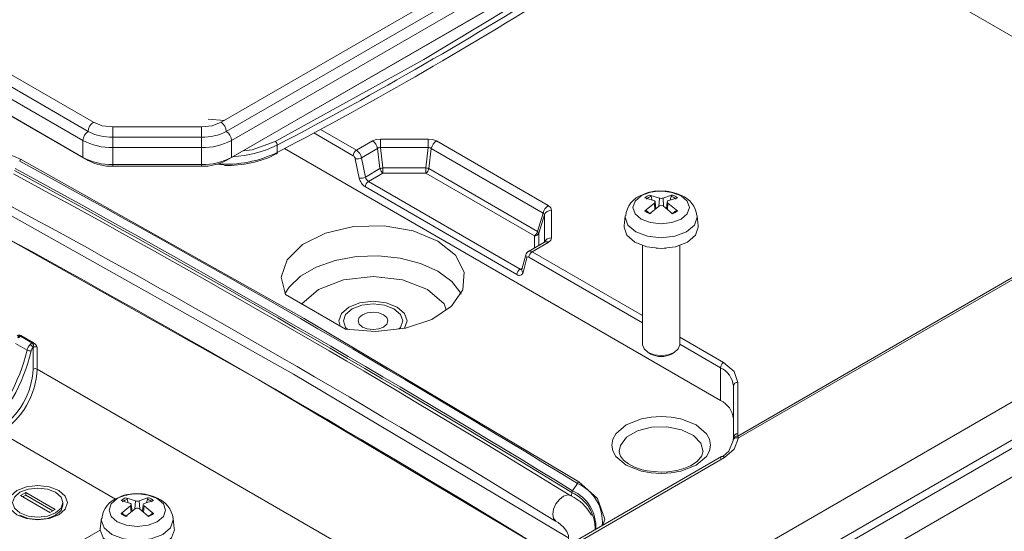
# Model space of a CAD drawing. Units: millimetres. Extents: x 5 to 292, y 5 to 205.
# Drawn here: x 227 to 260, y 153 to 170 of the extents above; entities that cross this region are included whole.
import ezdxf

# ---------------------------------------------------------------- set-up
doc = ezdxf.new("R2010")
doc.units = ezdxf.units.MM

msp = doc.modelspace()

# ---------------------------------------------------------------- linework, layer by layer
at = {"color": 7, "linetype": 'Continuous', "lineweight": 15}
for p, q in [((210.09619166, 177.10436362), (228.94729877, 166.22185113)), ((210.27296835, 177.41054984), (229.12407547, 166.52803734)), ((209.91941496, 176.79817741), (228.77052208, 165.91566491)), ((233.43071544, 166.52803734), (249.87765949, 176.02265605)), ((233.60749213, 166.22185113), (250.05443619, 175.71646983)), ((233.78426883, 165.91566491), (250.23121288, 175.41028362)), ((233.78426883, 165.34408634), (250.23121288, 174.83870505)), ((250.45641598, 175.00782508), (260.8344589, 169.01670842)), ((233.60749213, 165.24200215), (250.05443619, 174.73662086)), ((220.75918208, 169.96893448), (228.77052208, 165.34408634)), ((220.93595878, 169.86685029), (228.94729877, 165.24200215)), ((273.02113796, 168.73772943), (250.86720787, 155.94853782)), ((250.896171, 155.88936958), (273.077604, 168.69443829)), ((233.54560831, 166.59367392), (232.9990354, 166.63791281)), ((235.00916548, 142.60704999), (276.48402663, 166.54997769)), ((229.77814924, 166.37163496), (232.77664166, 166.37163496)), ((229.77814924, 166.02317783), (229.77814924, 166.37163496)), ((232.77664166, 166.37163496), (232.77664166, 166.02317783)), ((228.77052208, 165.91566491), (228.77052208, 165.34408634)), ((229.77814924, 166.02317783), (232.77664166, 166.02317783)), ((229.77814924, 165.6747207), (229.77814924, 166.02317783)), ((232.77664166, 166.02317783), (232.77664166, 165.6747207)), ((233.78426883, 165.34408634), (233.78426883, 165.91566491)), ((238.54474743, 165.89854019), (238.0006857, 165.58446004)), ((240.42455843, 165.9638691), (238.81795251, 165.9638691)), ((238.81795251, 165.9638691), (238.81795251, 165.6731637)), ((240.42455843, 165.6731637), (240.42455843, 165.9638691)), ((244.47289274, 163.71920447), (240.69776351, 165.89854019)), ((229.77814924, 165.6747207), (232.77664166, 165.6747207)), ((229.77814924, 165.10314213), (229.77814924, 165.6747207)), ((232.77664166, 165.6747207), (232.77664166, 165.10314213)), ((235.3282239, 165.75748493), (235.3282239, 165.51252269)), ((235.48952586, 141.59675511), (276.96438701, 165.53968281)), ((235.57062795, 165.64003008), (250.28349211, 157.14647439)), ((238.17143887, 165.3345852), (238.71550061, 165.64866535)), ((238.71550061, 165.64866535), (238.79358386, 164.96538203)), ((238.81795251, 165.6731637), (240.42455843, 165.6731637)), ((238.89603577, 164.98988037), (238.81795251, 165.6731637)), ((240.42455843, 165.6731637), (240.34647517, 164.98988037)), ((240.44892707, 164.96538203), (240.52701033, 165.64866535)), ((240.52701033, 165.64866535), (244.30213956, 163.46932964)), ((228.77052208, 165.34408634), (228.94729877, 165.24200215)), ((233.60749213, 165.24200215), (233.78426883, 165.34408634)), ((277.10311869, 165.34554427), (235.37341096, 141.25549677)), ((237.96292095, 165.30079837), (238.09621741, 164.64938895)), ((238.30473533, 164.68317578), (238.17143887, 165.3345852)), ((229.77814924, 165.10314213), (232.77664166, 165.10314213)), ((229.77814924, 165.04332886), (229.77814924, 165.10314213)), ((229.77814924, 165.04332886), (232.77664166, 165.04332886)), ((232.77664166, 165.10314213), (232.77664166, 165.04332886)), ((238.79358386, 164.96538203), (238.30473533, 164.68317578)), ((238.89603577, 164.81545713), (238.40718724, 164.53325088)), ((240.34647517, 164.98988037), (238.89603577, 164.98988037)), ((238.89603577, 164.81545713), (238.89603577, 164.98988037)), ((240.34647517, 164.81545713), (238.89603577, 164.81545713)), ((240.34647517, 164.98988037), (240.34647517, 164.81545713)), ((244.011178, 162.69986922), (240.34647517, 164.81545713)), ((244.11362991, 162.84979412), (240.44892707, 164.96538203)), ((243.52232947, 161.58034213), (238.40718724, 164.53325088)), ((234.97664532, 140.05559827), (276.70635305, 164.14564578)), ((238.30112122, 164.34953915), (243.41626345, 161.3966304)), ((247.7364877, 163.53958013), (248.05586798, 163.80708083)), ((247.90070465, 164.07613138), (248.22163802, 163.97398688)), ((247.94258095, 164.02882387), (247.97501569, 163.90578575)), ((248.10636558, 163.61754951), (248.08154921, 163.84871984)), ((248.48508027, 163.8487422), (248.46007184, 163.61578285)), ((248.83013938, 163.98133095), (248.51075909, 163.87828987)), ((248.59120495, 163.90424397), (248.62404613, 164.02882387)), ((244.30213956, 163.46932964), (244.11362991, 162.84979412)), ((244.58605799, 162.63401268), (244.58605799, 163.56148654)), ((248.66592243, 163.4447797), (248.34498906, 163.71138383)), ((244.15606688, 162.79064989), (244.34457653, 163.41018541)), ((247.07165938, 163.37623281), (247.03570701, 163.04132813)), ((249.53092007, 163.04132813), (249.4949677, 163.37623281)), ((244.34930734, 162.48948252), (243.80384117, 162.17459161)), ((243.92883101, 162.1622146), (244.47289274, 162.47629475)), ((243.80384117, 162.17459161), (243.81090376, 162.17823207)), ((247.65831354, 162.37176157), (247.65831354, 159.02673468)), ((248.90831354, 159.02673468), (248.90831354, 162.37176157)), ((243.71564009, 162.05746249), (243.58234364, 161.55995389)), ((243.62116726, 161.45990329), (243.75446372, 161.9574119)), ((243.71564009, 162.05746249), (243.71394049, 162.04935289)), ((235.60424633, 160.72217393), (237.62785697, 159.55396838)), ((226.6631521, 159.31765443), (226.67993217, 159.34217561)), ((227.0642581, 159.08610086), (226.6631521, 159.31765443)), ((227.10673464, 159.09578779), (226.67993217, 159.34217561)), ((226.50008802, 159.07160806), (226.88899675, 158.84709583)), ((227.10673464, 159.09578779), (227.0642581, 159.08610086)), ((227.08778777, 158.20854396), (227.08778777, 158.93387005)), ((227.22920913, 158.20854396), (227.22920913, 158.9434307)), ((247.84114009, 158.77174098), (247.93879056, 158.7153094)), ((248.62783652, 158.7153094), (248.72548699, 158.77174098)), ((250.28349211, 158.24880449), (250.28349211, 157.14647439)), ((250.72283193, 157.63649841), (250.72283193, 155.90463527)), ((250.87283193, 156.02711639), (250.87283193, 157.75897953)), ((250.71324961, 155.80263538), (250.71771915, 155.8332002)), ((250.86720787, 155.94853782), (250.87283193, 156.02711639)), ((250.86720787, 155.94853782), (250.896171, 155.88936958)), ((250.31729964, 155.25948045), (233.86745451, 145.76318699)), ((250.42343775, 155.22450043), (233.97800127, 145.73075203)), ((245.45471932, 154.35653312), (245.29531178, 154.10870664)), ((226.6635237, 153.94257936), (226.8403004, 154.04463037)), ((227.6534732, 153.37109368), (226.6635237, 153.94257936)), ((226.8403004, 153.96297629), (226.73424588, 153.90175231)), ((226.8403004, 154.04463037), (227.83024989, 153.47314469)), ((226.8403004, 154.04463037), (226.8403004, 153.96297629)), ((227.75952772, 153.43231765), (226.8403004, 153.96297629)), ((230.22303512, 153.87102998), (230.54396849, 153.76888548)), ((228.0968868, 153.61212255), (228.0968868, 153.72196034)), ((230.05881817, 153.33447873), (230.37819845, 153.60197944)), ((230.26491142, 153.82372247), (230.29734616, 153.70068435)), ((230.42869605, 153.41244811), (230.40387968, 153.64361844)), ((230.9882529, 153.23967831), (230.66731953, 153.50628243)), ((230.80741074, 153.6436408), (230.78240231, 153.41068145)), ((231.15246985, 153.77622955), (230.83308956, 153.67318848)), ((230.91353542, 153.69914258), (230.9463766, 153.82372247)), ((227.83024989, 153.47314469), (227.6534732, 153.37109368)), ((229.39398985, 153.17113141), (229.35803748, 152.83622673)), ((231.85325054, 152.83622673), (231.81729817, 153.17113141)), ((228.39593532, 152.22812232), (229.35574964, 152.78221134))]:
    msp.add_line(p, q, dxfattribs=at)
at = {"color": 8, "linetype": 'Continuous', "lineweight": 15}
for p, q in [((236.56423959, 166.16876038), (237.89461968, 165.40074831)), ((238.0006857, 165.58446004), (236.78382075, 166.28694122)), ((233.28977071, 165.1183869), (233.52251876, 165.09079766)), ((248.05586798, 163.80708083), (248.07140851, 163.58909367)), ((248.22163802, 163.97398688), (248.20099915, 163.69458333)), ((248.34498906, 163.97398688), (248.36565504, 163.69421629)), ((248.51075909, 163.80708083), (248.49504978, 163.58672615)), ((244.34457653, 163.41018541), (244.34457653, 162.48675149)), ((244.011178, 162.29428462), (244.011178, 162.69986922)), ((244.15606688, 162.37792718), (244.15606688, 162.79064989)), ((247.65831354, 160.00923016), (243.92883101, 162.1622146)), ((243.82276499, 161.97850287), (247.65831354, 159.76428782)), ((243.52232947, 161.58034213), (243.59978663, 161.62505719)), ((250.38955812, 158.43251622), (248.90831354, 159.28762052)), ((248.90831354, 159.04267818), (250.28349211, 158.24880449)), ((241.01730289, 150.24884686), (227.22920913, 158.20854396)), ((229.87526089, 153.82335018), (225.99177226, 156.06524045)), ((245.26155487, 153.93055884), (245.27163545, 154.04367538)), ((230.37819845, 153.60197944), (230.39373898, 153.38399227)), ((230.54396849, 153.76888548), (230.52332962, 153.48948193)), ((230.66731953, 153.76888548), (230.68798551, 153.48911489)), ((230.83308956, 153.60197944), (230.81738025, 153.38162476))]:
    msp.add_line(p, q, dxfattribs=at)
at = {"color": 7, "linetype": 'Continuous', "lineweight": 15, "flags": 128}
for points in [[(235.26095539, 165.8818542), (240.27539521, 168.64203416), (245.05668521, 171.53680865)], [(229.77814924, 166.37163496), (229.42416706, 166.41228262), (229.12407547, 166.52803734)], [(233.43071544, 166.52803734), (233.13062384, 166.41228262), (232.77664166, 166.37163496)], [(238.81795251, 165.9638691), (238.67006156, 165.94693726), (238.54474743, 165.89854019)], [(240.69776351, 165.89854019), (240.57244938, 165.94693726), (240.42455843, 165.9638691)], [(235.3282239, 165.51252269), (235.32693136, 165.49741353), (235.32310339, 165.48452653), (235.31688712, 165.47435692), (235.30852141, 165.46729552), (235.29832778, 165.4636137), (235.28669794, 165.46345295), (235.27407883, 165.46681943), (235.26095539, 165.47358379)], [(245.50340703, 154.40400424), (236.23200877, 159.91633637), (226.68333642, 165.26860161)], [(248.05586798, 163.87828987), (247.77772392, 163.97287982), (247.7364877, 163.98133095)], [(248.05586798, 163.80708083), (248.07279798, 163.82261588), (248.08107241, 163.83964016), (248.07973366, 163.85611148), (248.06906543, 163.8702428), (248.05586798, 163.87828987)], [(248.34498906, 163.97398688), (248.6236945, 164.06825275), (248.66592243, 164.07613138)], [(248.51075909, 163.87828987), (248.49382909, 163.86676357), (248.48555467, 163.85169672), (248.48689341, 163.83490878), (248.49756165, 163.81825327), (248.51075909, 163.80708083)], [(248.51075909, 163.80708083), (248.78890315, 163.57988433), (248.83013938, 163.53958013)], [(244.58605799, 163.56148654), (244.55672801, 163.64686217), (244.47289274, 163.71920447)], [(247.7364877, 163.53958013), (247.74863254, 163.54892318), (247.76113085, 163.55329287), (247.77243951, 163.55214285), (247.7812071, 163.54573919), (247.78297197, 163.5432821)], [(248.22163802, 163.71138383), (247.94293257, 163.4845114), (247.90070465, 163.4447797)], [(248.83013938, 163.53958013), (248.81799454, 163.54892318), (248.80549622, 163.55329287), (248.79418757, 163.55214285), (248.78541998, 163.54573919), (248.78365511, 163.5432821)], [(243.93136992, 152.36445317), (234.70430421, 157.85042727), (225.20129024, 163.17709987)], [(226.33770853, 163.38305083), (235.87570284, 158.03673671), (245.13679236, 152.53056888)], [(237.62785697, 159.55396838), (238.64461945, 159.47169789), (239.65216537, 159.58565464), (240.53997756, 159.88333878), (241.2106724, 160.33209749), (241.59068173, 160.88270667), (241.63832253, 161.47477031), (241.34836912, 162.04334528), (240.75262632, 162.52606488), (239.91644084, 162.86997988), (238.9315334, 163.03736642), (237.90593796, 163.00986397), (236.95215153, 162.79048925), (236.17479442, 162.40330537), (235.6591345, 161.8907823), (235.46173423, 161.30913842), (235.60424633, 160.72217393)], [(249.53092007, 163.04132813), (249.53331354, 162.99669385), (249.43816295, 162.72054579), (249.16719702, 162.48643878), (248.76166783, 162.33001347), (248.28331354, 162.27508421), (247.80495925, 162.33001347), (247.39943006, 162.48643878), (247.12846412, 162.72054579), (247.03331354, 162.99669385), (247.03570701, 163.04132813)], [(244.47289274, 162.47629475), (244.55672801, 162.54863705), (244.58605799, 162.63401268)], [(248.45018052, 162.28154285), (248.28331354, 162.26844566), (248.11644656, 162.28154285)], [(241.53871801, 160.73682132), (241.5208234, 160.77126475), (241.21403359, 161.16528659), (240.75262632, 161.50538887), (240.16348806, 161.77175362), (239.48094827, 161.9488596), (238.74477895, 162.02638675), (237.99787713, 161.99981751), (237.28376524, 161.87070008), (236.64405502, 161.64655822), (236.11602277, 161.3404528), (235.73043725, 160.97022079), (235.58894394, 160.74957032)], [(243.58245706, 161.5610304), (243.58172702, 161.55797026), (243.58202631, 161.55845445)], [(241.02985773, 160.21111525), (240.96268208, 160.40607384), (240.39907293, 160.89301643), (239.55557222, 161.21838107), (238.5605953, 161.33263394), (237.56561837, 161.21838107), (236.72211767, 160.89301643), (236.15850851, 160.40607384), (236.15739667, 160.40284704)], [(239.62668871, 159.5827518), (239.7105953, 159.83168589), (239.62305676, 160.0857421), (239.3737681, 160.30112055), (239.00068124, 160.44503183), (238.5605953, 160.49556676), (238.12050935, 160.44503183), (237.7474225, 160.30112055), (237.49813383, 160.0857421), (237.4105953, 159.83168589), (237.45177622, 159.65561763)], [(237.7101661, 159.5473084), (237.63671576, 159.61076744), (237.5605953, 159.83168589), (237.63671576, 160.05260433), (237.85348852, 160.23988994)], [(237.85348852, 160.23988994), (238.17791186, 160.36503019), (238.5605953, 160.4089736), (238.94327873, 160.36503019), (239.26770208, 160.23988994), (239.48447483, 160.05260433), (239.5605953, 159.83168589), (239.48447483, 159.61076744), (239.42577063, 159.56004865)], [(238.20474381, 160.03711458), (238.36800986, 160.10009141), (238.5605953, 160.12220593), (238.75318073, 160.10009141), (238.91644678, 160.03711458), (239.02553767, 159.94286309), (239.0638453, 159.83168589), (239.02553767, 159.72050868), (238.91644678, 159.6262572), (238.75318073, 159.56328037), (238.5605953, 159.54116585), (238.36800986, 159.56328037), (238.20474381, 159.6262572), (238.09565292, 159.72050868), (238.0573453, 159.83168589), (238.09565292, 159.94286309), (238.20474381, 160.03711458)], [(226.6631521, 159.31765443), (226.63362336, 159.2914923), (226.60078012, 159.2586721)], [(226.98968885, 159.03415987), (227.02558141, 159.06521974), (227.0642581, 159.08610086)], [(247.65831354, 159.02673468), (247.70588883, 158.88866065), (247.8413718, 158.77160715), (248.04413639, 158.69339449), (248.28331354, 158.66592986), (248.52249068, 158.69339449), (248.72525528, 158.77160715), (248.86073825, 158.88866065), (248.90831354, 159.02673468)], [(250.87283193, 157.75897953), (250.74723316, 158.12349496), (250.38955812, 158.43251622)], [(249.45968812, 154.96871995), (249.81011012, 155.26637672), (249.91271845, 155.45293518), (249.94695843, 155.64782654), (249.91277421, 155.8425658), (249.81011012, 156.02927636), (249.45968812, 156.32693313), (248.9440756, 156.52922745), (248.62091185, 156.58846197), (248.28331354, 156.60822829), (247.94597869, 156.58849416), (247.62255148, 156.52922745), (247.10693896, 156.32693313), (246.75651696, 156.02927636), (246.65390863, 155.8427179), (246.61966865, 155.64782654), (246.65385287, 155.45308728), (246.75651696, 155.26637672), (247.10693896, 154.96871995), (247.62255148, 154.76642563), (247.94571523, 154.70719111), (248.28331354, 154.68742479), (248.62064839, 154.70715892), (248.9440756, 154.76642563), (249.45968812, 154.96871995)], [(250.896171, 155.88936958), (250.74299025, 155.50978688), (250.42343775, 155.22450043)], [(250.71324961, 155.80263538), (250.71648547, 155.82543472), (250.72725717, 155.84655744), (250.74478289, 155.86496574), (250.76828079, 155.87962186), (250.79680986, 155.88963491), (250.82879246, 155.89470152), (250.86249178, 155.89466523), (250.896171, 155.88936958)], [(250.71324961, 155.80263538), (250.5696453, 155.44501167), (250.36363407, 155.26086203)], [(248.28331354, 154.73328959), (247.81418248, 154.77622128), (247.64072626, 154.81589068), (247.38726009, 154.90357921), (247.17858117, 155.01366322), (247.01754767, 155.14205662), (246.91536588, 155.27603042), (246.87128466, 155.41231513), (246.87733484, 155.44156181)], [(249.68400069, 155.42024146), (249.65604377, 155.28509728), (249.50053177, 155.09704834), (249.27720578, 154.94972474), (249.04699481, 154.85280411), (248.81523055, 154.78892389), (248.51188788, 154.74327591), (248.28331354, 154.73328959)], [(226.53978002, 153.29965797), (226.32300727, 153.48694358), (226.2468868, 153.70786202), (226.32300727, 153.92878047), (226.53978002, 154.11606608), (226.86420337, 154.24120632), (227.2468868, 154.28514974), (227.62957023, 154.24120632), (227.95399358, 154.11606608), (228.17076633, 153.92878047), (228.2468868, 153.70786202), (228.17076633, 153.48694358), (227.95399358, 153.29965797), (227.62957023, 153.17451772), (227.2468868, 153.13057431), (226.86420337, 153.17451772), (226.53978002, 153.29965797)], [(226.64584603, 153.36088858), (226.4615892, 153.52008135), (226.3968868, 153.70786202), (226.4615892, 153.8956427), (226.64584603, 154.05483547), (226.92160588, 154.16120468), (227.2468868, 154.19855658), (227.57216772, 154.16120468), (227.84792756, 154.05483547), (228.0321844, 153.8956427), (228.0968868, 153.70786202), (228.0321844, 153.52008135), (227.84792756, 153.36088858), (227.57216772, 153.25451937), (227.2468868, 153.21716747), (226.92160588, 153.25451937), (226.64584603, 153.36088858)], [(230.66731953, 153.76888548), (230.94602497, 153.86315135), (230.9882529, 153.87102998)], [(245.24182582, 153.94295657), (245.24618646, 153.94051789), (245.24849504, 153.93916016)], [(226.64584603, 153.27923449), (226.92160588, 153.17286529), (227.2468868, 153.13551339), (227.57216772, 153.17286529), (227.84792756, 153.27923449), (228.0321844, 153.43842727), (228.0968868, 153.62620794)], [(230.37819845, 153.67318848), (230.10005439, 153.76777843), (230.05881817, 153.77622955)], [(230.54396849, 153.50628243), (230.26526304, 153.27941001), (230.22303512, 153.23967831)], [(230.37819845, 153.60197944), (230.39512845, 153.61751448), (230.40340288, 153.63453876), (230.40206413, 153.65101009), (230.3913959, 153.66514141), (230.37819845, 153.67318848)], [(230.83308956, 153.67318848), (230.81615956, 153.66166217), (230.80788514, 153.64659532), (230.80922388, 153.62980738), (230.81989212, 153.61315187), (230.83308956, 153.60197944)], [(230.83308956, 153.60197944), (231.11123362, 153.37478293), (231.15246985, 153.33447873)], [(230.05881817, 153.33447873), (230.07096301, 153.34382178), (230.08346132, 153.34819147), (230.09476998, 153.34704145), (230.10353757, 153.3406378), (230.10530244, 153.3381807)], [(231.15246985, 153.33447873), (231.14032501, 153.34382178), (231.12782669, 153.34819147), (231.11651804, 153.34704145), (231.10775045, 153.3406378), (231.10598558, 153.3381807)], [(231.85325054, 152.83622673), (231.85564401, 152.79159245), (231.76049342, 152.51544439), (231.48952749, 152.28133738), (231.0839983, 152.12491207), (230.60564401, 152.06998281), (230.12728972, 152.12491207), (229.72176053, 152.28133738), (229.45079459, 152.51544439), (229.35564401, 152.79159245), (229.35803748, 152.83622673)], [(244.72169378, 153.08343428), (244.80344564, 153.03627621), (244.98711214, 152.88408358), (245.10477773, 152.7346537), (245.16147723, 152.59686837), (245.16076824, 152.44361504), (245.09645507, 152.29535552), (245.0159443, 152.19907316)]]:
    msp.add_lwpolyline(points, dxfattribs=at)
at = {"color": 8, "linetype": 'Continuous', "lineweight": 15, "flags": 128}
for points in [[(234.17438314, 165.56926136), (234.48641914, 165.60286166), (235.26095539, 165.8818542)], [(248.33899804, 164.20616302), (248.6485881, 164.16515713), (248.95825291, 164.04570972)], [(248.95825291, 164.04570972), (249.16516433, 163.86694402), (249.23782195, 163.65607551), (249.16516433, 163.445207), (248.95825291, 163.2664413), (248.6485881, 163.14699389), (248.28331354, 163.10504953), (247.91803898, 163.14699389), (247.60837417, 163.2664413), (247.40146275, 163.445207), (247.32880512, 163.65607551), (247.40146275, 163.86694402), (247.60837417, 164.04570972), (247.69960604, 164.09206032)], [(249.49461962, 163.37936183), (249.4972922, 163.33288476), (249.40488358, 163.06469449), (249.14172608, 162.83733375), (248.74788306, 162.68541616), (248.28331354, 162.6320698), (247.81874402, 162.68541616), (247.424901, 162.83733375), (247.1617435, 163.06469449), (247.06933488, 163.33288476), (247.07127688, 163.3725093)], [(246.86954477, 155.44564158), (246.90706956, 155.63767761), (247.11693444, 155.91206166), (247.48432527, 156.12415188), (247.9596239, 156.24530429), (248.4786386, 156.25915659), (248.97127358, 156.16383796), (249.37099574, 155.97222171), (249.62382039, 155.71018666), (249.6959503, 155.4177543)], [(250.42343775, 155.22450043), (250.39889345, 155.24461063), (250.37382729, 155.25820178), (250.3496405, 155.26451411), (250.32768518, 155.26319477), (250.31499719, 155.25710526)], [(246.31250886, 152.94756395), (246.3777304, 153.14942882), (246.12942208, 153.84751752), (245.50340703, 154.40400424)], [(231.28058338, 153.84060832), (231.4874948, 153.66184262), (231.56015242, 153.45097411), (231.4874948, 153.2401056), (231.28058338, 153.0613399), (230.97091857, 152.94189249), (230.60564401, 152.89994813), (230.24036945, 152.94189249), (229.93070464, 153.0613399), (229.72379322, 153.2401056), (229.65113559, 153.45097411), (229.72379322, 153.66184262), (229.93070464, 153.84060832), (230.02193651, 153.88695893)], [(230.66132851, 154.00106162), (230.97091857, 153.96005574), (231.28058338, 153.84060832)], [(244.72480948, 153.08729965), (244.65281238, 153.17264995), (244.62511876, 153.31381626), (244.65281238, 153.4851266), (244.73167713, 153.66050052), (244.84970657, 153.81323895), (244.98893179, 153.92008884), (245.12815701, 153.96478326), (245.24182582, 153.94295657)], [(231.81695009, 153.17426044), (231.81962267, 153.12778336), (231.72721405, 152.85959309), (231.46405655, 152.63223235), (231.07021353, 152.48031476), (230.60564401, 152.4269684), (230.14107449, 152.48031476), (229.74723147, 152.63223235), (229.48407397, 152.85959309), (229.39166535, 153.12778336), (229.39360735, 153.1674079)]]:
    msp.add_lwpolyline(points, dxfattribs=at)
at = {"color": 7, "linetype": 'Continuous', "lineweight": 15}
for centre, radius, start, end in [((171.59190144, 287.48350895), 137.40285195, 297.6367672833, 302.357856184), ((171.59190144, 287.23854671), 137.40285195, 297.6367672833, 302.357856184), ((229.3311028, 166.20438591), 0.3842012, 122.60547834, 177.394521514), ((233.22368811, 166.20438591), 0.3842012, 2.605478486, 57.39452166), ((229.1543261, 165.8981997), 0.3842012, 122.60547834, 177.394521514), ((229.74429709, 167.71825071), 1.69541088, 241.959760885, 271.144096746), ((232.81049381, 167.71825071), 1.69541088, 268.855903254, 298.040239115), ((233.4004648, 165.8981997), 0.3842012, 2.605478486, 57.39452166), ((229.73709451, 167.73044739), 2.0561366, 241.959760885, 271.144096746), ((232.81769639, 167.73044739), 2.0561366, 268.855903254, 298.040239115), ((235.1678962, 165.75114395), 0.16045305, 2.264874836, 54.551024459), ((238.33173167, 165.56969492), 0.39180981, 11.627788147, 57.066085962), ((240.91077927, 165.56969492), 0.39180981, 122.933914038, 168.372211853), ((224.47891561, 160.79735839), 4.98512658, 63.755693482, 115.644793058), ((233.96455899, 167.86694289), 2.74422769, 280.173323153, 299.159374478), ((238.1249021, 165.39026918), 0.23052072, 122.60547834, 177.394521514), ((237.78766994, 165.25561476), 0.39180981, 11.627788147, 57.066085962), ((238.7936241, 165.54842918), 0.1270849, 78.963498545, 127.932643825), ((240.44888684, 165.54842918), 0.1270849, 52.067356175, 101.036501455), ((226.76221473, 165.14882959), 0.14341243, 123.367717412, 150.466818517), ((23.18599033, -208.93634768), 425.89330252, 58.5410000465, 61.464368), ((229.73709451, 167.15886882), 2.0561366, 241.959760885, 271.144096746), ((229.74429709, 166.73840174), 1.69541088, 241.959760885, 271.144096745), ((232.81769639, 167.15886882), 2.0561366, 268.855903254, 298.040239115), ((232.81049381, 166.73840174), 1.69541088, 268.855903258, 298.040239105), ((233.63272663, 168.64512414), 3.57379475, 268.603163588, 283.20751748), ((237.80993613, 165.26956742), 0.15614009, 11.538057265, 57.155816844), ((238.02035455, 165.60667798), 0.31122492, 259.365657008, 299.041998137), ((23.1267027, -209.04686345), 425.6560942, 58.5410000465, 61.464368), ((23.13436975, -209.00799897), 425.68676988, 58.5410000465, 61.464368), ((238.92745124, 164.63202527), 0.35923141, 95.017034587, 111.879107783), ((239.02384523, 165.0127643), 0.23508589, 191.627788147, 237.066085962), ((240.31505969, 164.63202527), 0.35923141, 68.120892217, 84.982965413), ((240.21866571, 165.0127643), 0.23508589, 302.933914038, 348.372211853), ((52.63556809, -157.96268523), 366.56747607, 58.3039015117, 61.6994544466), ((238.15365101, 164.95526856), 0.31122492, 259.365657008, 299.041998137), ((238.55551406, 164.74331564), 0.46880234, 191.557692823, 237.136181286), ((238.53140364, 164.33906002), 0.23052072, 122.60547834, 177.394521514), ((238.5349967, 164.73055805), 0.23508589, 191.627788147, 237.066085962), ((248.20979684, 162.95603982), 1.25668355, 86.646249673, 116.08776061), ((248.27635768, 162.70866082), 1.49881174, 87.604720076, 112.631692562), ((248.30225863, 162.67455821), 1.53612975, 64.480824373, 90.706646971), ((45.63411677, -170.19000285), 379.654076, 58.3734947963, 61.6445389253), ((247.90858187, 163.29761117), 0.8262603, 107.714399424, 174.970237246), ((248.12839097, 163.4920927), 0.62685105, 111.298224736, 128.696398731), ((248.14311932, 163.49713302), 0.56825241, 110.665021193, 129.329602274), ((247.87966091, 164.01531553), 0.06435376, 12.116939773, 70.913157328), ((248.28331354, 164.12173016), 0.1600998, 247.341873879, 292.658126121), ((248.68696617, 164.01531553), 0.06435376, 109.08684267, 167.883060229), ((248.42350775, 163.49713302), 0.56825242, 50.670397767, 69.33497879), ((248.43823611, 163.4920927), 0.62685105, 51.303601269, 68.701775264), ((248.64635382, 163.2737587), 0.84876379, 7.235213799, 68.019133003), ((244.6859085, 163.3903592), 0.39180981, 122.933914038, 168.372211853), ((244.28759848, 163.41409944), 0.05711233, 356.070319494, 75.249821464), ((244.57227022, 163.31513562), 0.24673645, 86.796610503, 157.342104308), ((248.12839097, 164.02881838), 0.62685105, 231.303601269, 248.701775264), ((248.14311932, 163.98283265), 0.56825241, 230.670397723, 249.33497881), ((248.28331354, 163.61746115), 0.11236253, 56.70858659, 123.29141341), ((248.42350775, 163.98283265), 0.56825241, 290.66502119, 309.329602277), ((248.43823611, 164.02881838), 0.62685105, 291.298224736, 308.696398731), ((22.69236358, -209.40992568), 424.06273231, 58.5524326404, 61.4642831913), ((243.88336854, 162.89717638), 0.23508589, 302.933914038, 348.372211853), ((244.06811588, 162.77234032), 0.08983662, 11.75983136, 59.560309597), ((244.01945067, 162.84767977), 0.14804187, 266.796610503, 337.342104308), ((244.57227022, 162.38766177), 0.24673645, 86.796610503, 157.342104308), ((243.89842679, 162.01139969), 0.18834894, 117.429396859, 168.380089176), ((244.05304741, 161.96802374), 0.23052072, 122.60547834, 177.394521514), ((243.79511736, 161.94689796), 0.0419912, 48.820911361, 165.499750388), ((243.64654587, 161.38615127), 0.23052072, 122.60547834, 177.394521514), ((243.49913736, 161.49166849), 0.12609649, 228.911336604, 345.409325145), ((226.62653298, 159.24904094), 0.10735707, 60.171997395, 130.047038668), ((226.63648459, 159.26218884), 0.06154338, 64.322044791, 179.056491769), ((221.04517419, 160.24581167), 6.00888243, 314.605612572, 346.539514444), ((221.02333278, 160.25837329), 6.17355001, 314.602705624, 346.542421392), ((227.29346635, 158.7500116), 0.41595794, 136.91223962, 166.502724186), ((226.99564662, 159.03793701), 0.21861966, 240.801751705, 278.34417608), ((226.85461734, 158.80391624), 0.26693902, 29.132410284, 59.602153343), ((227.26944275, 158.76371025), 0.24890337, 136.871415513, 166.543548293), ((226.89276735, 158.95048779), 0.21863207, 0.796898431, 38.336575327), ((227.12529157, 158.91284862), 0.04299344, 108.881656589, 150.728730991), ((226.88522012, 158.79231509), 0.37571846, 23.716055976, 53.873087221), ((227.15790409, 158.80390629), 0.15668909, 62.930341915, 107.273353361), ((248.28332078, 159.35940351), 0.73045075, 241.857377456, 298.125276119), ((224.55805655, 158.32186562), 2.53226813, 302.564902576, 357.435097278), ((224.54258095, 158.33080046), 2.68940841, 302.60547834, 357.394521514), ((227.15849845, 158.07207286), 0.15370219, 62.609672237, 117.390327763), ((250.51377452, 158.23832536), 0.23052072, 122.60547834, 177.394521514), ((249.97214634, 157.56163884), 0.75440892, 5.694799251, 65.625341706), ((250.86033464, 157.62119324), 0.13835188, 84.817422134, 173.648659863), ((412.39517404, 480.46491741), 379.65404226, 238.3734950167, 241.6445388837), ((434.84214777, 520.39627657), 425.89455378, 238.5600635231, 241.4453130096), ((249.97214634, 156.45930875), 0.75440892, 5.694799251, 65.625341706), ((250.84766189, 155.81932656), 0.13068127, 81.398001422, 173.905766723), ((250.21988801, 155.90473174), 0.50294393, 351.823343454, 359.989010428), ((250.86033464, 155.88933011), 0.13835188, 84.817422135, 173.648659863), ((250.34939086, 155.19989084), 0.06675638, 121.011602969, 189.194039952), ((245.57411811, 154.28277767), 0.14034222, 120.25487635, 148.295395247), ((230.23091234, 153.09250977), 0.8262603, 107.714399424, 174.970237246), ((230.53212731, 152.75093842), 1.25668355, 86.646249673, 116.08776061), ((230.59868815, 152.50355942), 1.49881174, 87.604720076, 112.631692562), ((230.45072144, 153.2869913), 0.62685105, 111.298224736, 128.696398731), ((230.20199138, 153.81021413), 0.06435376, 12.116939773, 70.913157328), ((230.6245891, 152.46945681), 1.53612975, 64.480824373, 90.706646971), ((231.00929664, 153.81021413), 0.06435376, 109.086842671, 167.883060228), ((230.76056658, 153.2869913), 0.62685105, 51.303601269, 68.701775264), ((230.96868429, 153.0686573), 0.84876379, 7.235213799, 68.019133003), ((244.52997023, 152.49685464), 1.60719158, 29.278633219, 63.52171988), ((245.41855939, 154.0270095), 0.14786615, 146.460797179, 173.528484221), ((230.46544979, 153.29203162), 0.56825241, 110.665021193, 129.329602274), ((230.60564401, 153.91662876), 0.1600998, 247.341873879, 292.658126121), ((230.60564401, 153.41235975), 0.11236253, 56.70858659, 123.29141341), ((230.74583822, 153.29203162), 0.56825242, 50.670397767, 69.33497879), ((230.45072144, 153.82371699), 0.62685105, 231.303601269, 248.701775264), ((230.46544979, 153.77773125), 0.56825241, 230.670397723, 249.33497881), ((230.74583822, 153.77773125), 0.56825241, 290.66502119, 309.329602277), ((230.76056658, 153.82371699), 0.62685105, 291.298224736, 308.696398731)]:
    msp.add_arc(centre, radius, start, end, dxfattribs=at)
at = {"color": 8, "linetype": 'Continuous', "lineweight": 15}
for centre, radius, start, end in [((233.58237117, 169.11336122), 4.0017546, 266.240929169, 295.866248924), ((233.63687535, 169.19128824), 3.82774935, 272.834055844, 296.222937596), ((244.40480103, 162.39886934), 0.10310758, 48.670015935, 122.397655284), ((243.85428874, 162.05552695), 0.13014916, 55.058138432, 109.472120639), ((243.81854913, 162.04055856), 0.10497765, 175.194509873, 232.376710277), ((243.56895791, 161.65040767), 0.08416288, 236.356335032, 280.581158935), ((243.68333497, 161.5415847), 0.10264832, 169.691242504, 232.725242228), ((244.87322936, 153.05238278), 1.42791411, 355.420346144, 65.969032017), ((244.72957691, 152.83657675), 1.32322128, 357.306175504, 65.81710504), ((244.71574995, 152.86982287), 1.36774446, 357.690891511, 64.929351472)]:
    msp.add_arc(centre, radius, start, end, dxfattribs=at)

doc.saveas('drawing.dxf')
